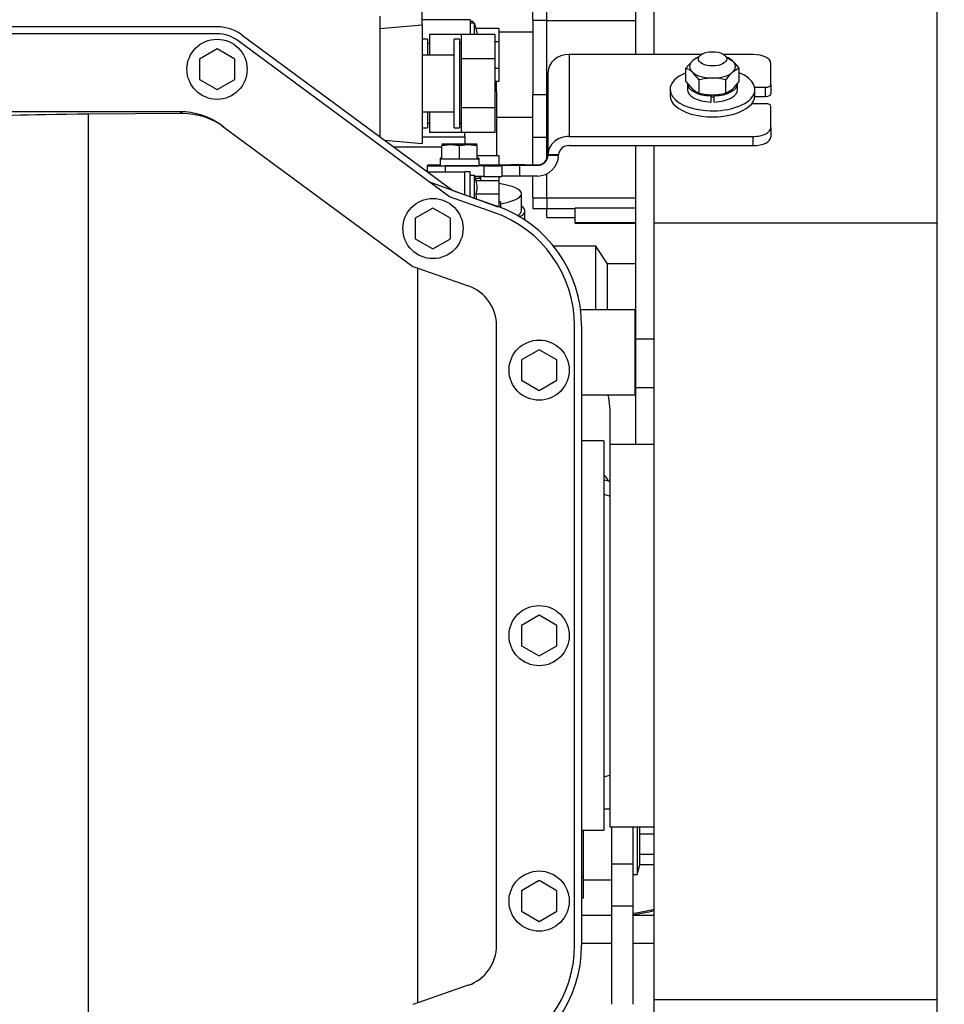
# Model space of a CAD drawing. Units: millimetres. Extents: x 0 to 289, y -2 to 202.
# Drawn here: x 84 to 97, y 34 to 48 of the extents above; entities that cross this region are included whole.
import ezdxf
from ezdxf import colors
from ezdxf.entities.mleader import LeaderData, LeaderLine
from ezdxf.enums import TextEntityAlignment as Align
from ezdxf.math import Vec2, Vec3

# ---------------------------------------------------------------- set-up
doc = ezdxf.new("R2010")
doc.units = ezdxf.units.MM
for name, color, linetype in [('00291929', 7, 'Continuous'), ('00291929_CARTER_', 7, 'Continuous'), ('00292647', 7, 'Continuous'), ('00292650', 7, 'Continuous'), ('00292661', 7, 'Continuous'), ('00292720', 7, 'Continuous'), ('00292942_MODIFIC', 7, 'Continuous'), ('00295206_MODIFIC', 7, 'Continuous'), ('00297275', 7, 'Continuous'), ('17617006_GRUESO', 7, 'Continuous'), ('19410029.1', 7, 'Continuous'), ('19410029.2', 7, 'Continuous'), ('19411063', 7, 'Continuous'), ('19411074', 7, 'Continuous'), ('51031008_Ø8_DIN9', 7, 'Continuous'), ('54082040_ABRAZAD', 7, 'Continuous'), ('DIAMETROM6_DIN12', 7, 'Continuous'), ('DIAMETROM8_DIN12', 7, 'Continuous'), ('DIN-933_M6_X_20', 7, 'Continuous'), ('DIN-934_M8_FEMEL', 7, 'Continuous'), ('Predeterminado', 7, 'Continuous')]:
    doc.layers.add(name, color=color, linetype=linetype)
doc.styles.add('SEACAD_Arial', font='arial.ttf')
doc.dimstyles.new('SOLE', dxfattribs={"dimtxt": 2.88, "dimasz": 2.304, "dimexe": 1.44, "dimexo": 1.44, "dimgap": 0.72, "dimtad": 1, "dimdec": 0, "dimlfac": 20, "dimdsep": 46, "dimtxsty": 'SEACAD_Arial', "dimblk1": '_SE_FILLED', "dimblk2": '_SE_FILLED', "dimsah": 1, "dimcen": 1.44, "dimadec": 0, "dimazin": 0, "dimtfac": 0.7, "dimtdec": 3, "dimtmove": 0, "dimatfit": 3, "dimfxl": 1, "dimarcsym": 0})

# ---------------------------------------------------------------- blocks, each defined once
blk = doc.blocks.new('SE12')
at = {"layer": '00291929', "color": 7, "linetype": 'Continuous'}
for p, q in [((86.418, 47.921), (63.318, 47.921)), ((86.418, 47.821), (63.318, 47.821)), ((89.704, 45.518), (86.715, 47.724)), ((86.774, 47.804), (89.751, 45.608)), ((86.418, 47.61), (86.168, 47.466)), ((86.668, 47.466), (86.418, 47.61)), ((86.168, 47.466), (86.168, 47.177)), ((86.668, 47.177), (86.668, 47.466)), ((86.168, 47.177), (86.418, 47.033)), ((86.418, 47.033), (86.668, 47.177)), ((85.891, 46.721), (63.845, 46.721)), ((85.925, 46.696), (84.6, 46.687)), ((84.6, 32.931), (84.6, 46.687)), ((85.891, 46.721), (85.891, 46.721)), ((85.925, 46.696), (85.891, 46.721)), ((86.485, 46.526), (86.514, 46.504)), ((86.514, 46.504), (89.184, 44.535)), ((90.33, 45.299), (89.704, 45.518)), ((89.751, 45.608), (90.363, 45.393)), ((89.468, 45.36), (89.218, 45.216)), ((89.718, 45.216), (89.468, 45.36)), ((89.218, 45.216), (89.218, 44.927)), ((89.718, 44.927), (89.718, 45.216)), ((89.218, 44.927), (89.468, 44.783)), ((89.468, 44.783), (89.718, 44.927)), ((89.184, 44.535), (89.256, 44.51)), ((89.256, 44.51), (89.966, 44.261)), ((89.256, 34.133), (89.256, 44.51)), ((90.368, 34.948), (90.368, 43.695)), ((91.468, 34.948), (91.468, 43.695)), ((91.568, 43.695), (91.568, 34.948)), ((90.968, 43.36), (90.718, 43.216)), ((91.218, 43.216), (90.968, 43.36)), ((90.718, 43.216), (90.718, 42.927)), ((91.218, 42.927), (91.218, 43.216)), ((90.718, 42.927), (90.968, 42.783)), ((90.968, 42.783), (91.218, 42.927)), ((90.968, 39.61), (90.718, 39.466)), ((91.218, 39.466), (90.968, 39.61)), ((90.718, 39.466), (90.718, 39.177)), ((91.218, 39.177), (91.218, 39.466)), ((90.718, 39.177), (90.968, 39.033)), ((90.968, 39.033), (91.218, 39.177)), ((90.968, 35.86), (90.718, 35.716)), ((91.218, 35.716), (90.968, 35.86)), ((90.718, 35.716), (90.718, 35.427)), ((91.218, 35.427), (91.218, 35.716)), ((90.718, 35.427), (90.968, 35.283)), ((90.968, 35.283), (91.218, 35.427)), ((89.966, 34.382), (89.256, 34.133)), ((89.256, 34.133), (89.184, 34.108))]:
    blk.add_line(p, q, dxfattribs=at)
for centre in [(86.418, 47.321), (89.468, 45.071), (90.968, 43.071), (90.968, 39.321), (90.968, 35.571)]:
    blk.add_circle(centre, 0.425, dxfattribs=at)
for centre, radius, start, end in [((86.418, 47.321), 0.6, 53.5836, 90), ((86.418, 47.321), 0.5, 53.5836, 90), ((85.891, 45.721), 1, 53.5836, 90), ((89.768, 43.695), 1.8, 0, 70.6915), ((89.768, 43.695), 1.7, 0, 70.6915), ((89.768, 43.695), 0.6, 0, 70.6915), ((89.768, 34.948), 0.6, 289.3085, 0), ((89.768, 34.948), 1.7, 289.3085, 0), ((89.768, 34.948), 1.8, 289.3085, 360)]:
    blk.add_arc(centre, radius, start, end, dxfattribs=at)
for centre, major_axis, ratio, start_param, end_param in [((85.118, 46.636), (-2, 0), 0.026186, 4.974188, 6.283185), ((85.926, 45.696), (-0.286, -0.959), 0.989066, 2.799408, 3.435458)]:
    blk.add_ellipse(centre, major_axis=major_axis, ratio=ratio, start_param=start_param, end_param=end_param, dxfattribs=at)
at = {"layer": '00291929_CARTER_', "color": 7, "linetype": 'Continuous'}
for p, q in [((90.968, 43.36), (90.718, 43.216)), ((91.218, 43.216), (90.968, 43.36)), ((90.718, 43.216), (90.718, 42.927)), ((91.218, 42.927), (91.218, 43.216)), ((90.718, 42.927), (90.968, 42.783)), ((90.968, 42.783), (91.218, 42.927))]:
    blk.add_line(p, q, dxfattribs=at)
blk.add_circle((90.968, 43.071), 0.425, dxfattribs=at)
at = {"layer": '00292647', "color": 7, "linetype": 'Continuous'}
for p, q in [((90.878, 48.016), (90.878, 48.493)), ((91.078, 48.011), (91.078, 48.414)), ((92.328, 48.432), (92.328, 47.53)), ((90.878, 48.016), (91.078, 48.016)), ((90.878, 48.016), (90.878, 46.963)), ((91.078, 48.011), (92.328, 48.011)), ((91.078, 46.958), (91.078, 48.011)), ((90.878, 46.963), (91.078, 46.963)), ((90.878, 46.361), (90.878, 46.963)), ((91.078, 46.958), (91.093, 46.958)), ((91.078, 46.357), (91.078, 46.958)), ((90.878, 46.361), (91.078, 46.361)), ((90.878, 45.971), (90.878, 46.361)), ((91.078, 46.357), (91.093, 46.357)), ((91.078, 46.055), (91.078, 46.357)), ((92.328, 46.243), (92.328, 43.508)), ((90.878, 45.507), (90.878, 45.813)), ((91.078, 45.504), (91.078, 45.845)), ((90.878, 45.507), (91.078, 45.507)), ((90.878, 45.507), (90.878, 45.355)), ((91.078, 45.504), (92.328, 45.504)), ((91.078, 45.504), (91.078, 45.353)), ((90.878, 45.355), (91.078, 45.355)), ((91.078, 45.353), (91.478, 45.353)), ((91.078, 45.229), (91.078, 45.353)), ((91.478, 45.363), (92.328, 45.363)), ((91.478, 45.157), (91.478, 45.363)), ((91.078, 45.229), (91.478, 45.229)), ((91.478, 45.157), (92.328, 45.157)), ((91.478, 45.157), (91.478, 45.148)), ((91.478, 45.148), (92.328, 45.148)), ((92.328, 43.521), (92.323, 43.521)), ((92.328, 43.508), (92.328, 42.821)), ((92.593, 43.508), (92.328, 43.508)), ((92.323, 43.121), (92.328, 43.121)), ((92.328, 42.821), (92.328, 42.021)), ((92.593, 42.821), (92.328, 42.821))]:
    blk.add_line(p, q, dxfattribs=at)
at = {"layer": '00292650', "color": 7, "linetype": 'Continuous'}
for p, q in [((91.968, 42.021), (91.968, 36.621)), ((92.593, 42.021), (91.968, 42.021)), ((91.968, 36.621), (92.593, 36.621))]:
    blk.add_line(p, q, dxfattribs=at)
at = {"layer": '00292661', "color": 7, "linetype": 'Continuous'}
for p, q in [((90.033, 47.996), (89.993, 47.996)), ((90.033, 47.971), (90.033, 47.996)), ((90.039, 47.971), (90.033, 47.996)), ((90.878, 47.846), (90.398, 47.846)), ((90.368, 47.125), (90.343, 47.125)), ((90.368, 47.125), (90.368, 47.146)), ((90.368, 47.007), (90.368, 47.125)), ((90.368, 47.007), (90.343, 47.007)), ((90.368, 47.007), (90.368, 46.097)), ((90.368, 46.646), (90.878, 46.646)), ((91.768, 44.821), (91.172, 44.821)), ((91.768, 43.921), (91.768, 44.821)), ((91.934, 44.571), (91.768, 44.821)), ((91.934, 43.921), (91.934, 44.571)), ((92.328, 44.571), (91.934, 44.571)), ((92.323, 43.921), (91.553, 43.921)), ((92.323, 42.721), (92.323, 43.921)), ((91.568, 42.721), (92.323, 42.721)), ((91.973, 42.021), (91.973, 42.389))]:
    blk.add_line(p, q, dxfattribs=at)
blk.add_arc((90.459, 42.429), 1.514, 358.4665, 11.1639, dxfattribs=at)
blk.add_ellipse((91.223, 41.411), major_axis=(-0.75, 0), ratio=0.5, start_param=3.381907, end_param=3.636527, dxfattribs=at)
at = {"layer": '00292720', "color": 7, "linetype": 'Continuous'}
for p, q in [((88.718, 48.071), (88.718, 46.37)), ((89.993, 48.021), (89.318, 48.021)), ((89.993, 48.021), (89.993, 47.814)), ((90.053, 47.971), (89.993, 47.971)), ((90.053, 47.814), (90.053, 47.971)), ((90.078, 47.897), (90.053, 47.971)), ((90.398, 47.897), (90.078, 47.897)), ((90.398, 47.897), (90.398, 47.709)), ((90.398, 47.709), (90.343, 47.709)), ((90.398, 47.709), (90.398, 47.334)), ((90.398, 47.334), (90.343, 47.334)), ((90.398, 47.334), (90.398, 47.146)), ((90.398, 47.146), (90.343, 47.146)), ((89.318, 46.368), (89.918, 46.368)), ((89.918, 46.368), (89.918, 46.429)), ((89.918, 46.368), (89.918, 46.264)), ((89.593, 46.221), (88.92, 46.221)), ((90.398, 46.097), (90.093, 46.097)), ((90.398, 46.097), (90.398, 45.969)), ((89.394, 45.871), (89.918, 45.871)), ((89.918, 45.549), (89.918, 45.871)), ((89.993, 45.871), (89.918, 45.871)), ((89.993, 45.519), (89.993, 45.871)), ((90.053, 45.821), (89.993, 45.821)), ((90.053, 45.497), (90.053, 45.821)), ((90.078, 45.747), (90.053, 45.821)), ((90.398, 45.806), (90.398, 45.747)), ((90.391, 45.374), (89.422, 45.727)), ((90.398, 45.747), (90.078, 45.747)), ((90.398, 45.747), (90.398, 45.559)), ((90.398, 45.559), (90.078, 45.559)), ((90.398, 45.559), (90.398, 45.381)), ((90.718, 45.321), (90.718, 45.563)), ((90.423, 45.447), (90.398, 45.447)), ((90.423, 45.447), (90.423, 45.371)), ((90.768, 45.191), (90.768, 45.321)), ((91.883, 42.071), (91.568, 42.071)), ((91.883, 42.071), (91.883, 36.571)), ((91.568, 36.571), (91.883, 36.571)), ((91.593, 35.915), (91.593, 36.571)), ((91.568, 35.915), (91.593, 35.915)), ((91.593, 35.619), (91.593, 35.915)), ((91.568, 35.619), (91.593, 35.619))]:
    blk.add_line(p, q, dxfattribs=at)
for centre, start in [((89.823, 47.803), 2.4084), ((89.823, 45.653), 339.7438)]:
    blk.add_arc(centre, 0.271, start, 20.2562, dxfattribs=at)
for centre, major_axis, start_param, end_param in [((90.068, 45.563), (0.65, 0), 0, 1.038292), ((90.068, 45.563), (0.65, 0), 5.290155, 6.283185), ((90.068, 45.321), (-0.7, 0), 2.671884, 3.521844), ((90.068, 45.321), (-0.65, 0), 2.736561, 3.141593)]:
    blk.add_ellipse(centre, major_axis=major_axis, ratio=0.258819, start_param=start_param, end_param=end_param, dxfattribs=at)
blk.add_open_spline([(90.088, 45.486), (90.085, 45.51), (90.082, 45.535), (90.078, 45.559)], degree=3, dxfattribs=at)
at = {"layer": '00292942_MODIFIC', "color": 7, "linetype": 'Continuous'}
for p, q in [((91.968, 36.871), (91.883, 36.871)), ((91.993, 36.621), (91.993, 36.093)), ((92.293, 36.621), (92.293, 36.093)), ((92.353, 36.621), (92.353, 35.946)), ((92.389, 36.516), (92.389, 36.621)), ((92.593, 36.516), (92.389, 36.516)), ((92.389, 36.227), (92.389, 36.516)), ((92.389, 36.083), (92.389, 36.227)), ((92.593, 36.227), (92.389, 36.227)), ((91.993, 36.093), (91.993, 35.497)), ((92.293, 36.093), (91.993, 36.093)), ((92.293, 36.093), (92.293, 35.497)), ((92.353, 35.946), (92.389, 36.083)), ((92.593, 36.083), (92.389, 36.083)), ((92.293, 35.946), (92.353, 35.946)), ((91.593, 35.871), (91.993, 35.871)), ((91.993, 35.497), (91.993, 34.113)), ((92.293, 35.497), (91.993, 35.497)), ((92.293, 35.497), (92.293, 34.113))]:
    blk.add_line(p, q, dxfattribs=at)
at = {"layer": '00295206_MODIFIC', "color": 7, "linetype": 'Continuous'}
for p, q in [((89.318, 47.942), (89.318, 48.425)), ((89.318, 47.942), (88.718, 47.892)), ((89.318, 47.942), (89.318, 46.271)), ((89.393, 47.746), (89.318, 47.746)), ((89.393, 47.746), (89.393, 47.521)), ((89.418, 47.814), (89.418, 47.521)), ((89.868, 47.814), (89.418, 47.814)), ((89.768, 46.496), (89.768, 47.746)), ((89.843, 47.746), (89.768, 47.746)), ((89.843, 47.746), (89.843, 46.496)), ((89.868, 47.814), (89.868, 47.468)), ((90.343, 47.814), (89.868, 47.814)), ((90.343, 47.814), (90.343, 47.468)), ((89.418, 47.684), (89.393, 47.684)), ((89.868, 47.684), (89.843, 47.684)), ((89.768, 47.521), (89.318, 47.521)), ((89.868, 47.468), (89.868, 46.775)), ((90.343, 47.468), (89.868, 47.468)), ((90.343, 47.468), (90.343, 46.775)), ((89.868, 46.775), (89.868, 46.429)), ((90.343, 46.775), (89.868, 46.775)), ((90.343, 46.775), (90.343, 46.429)), ((89.318, 46.721), (89.768, 46.721)), ((89.393, 46.721), (89.393, 46.496)), ((89.418, 46.721), (89.418, 46.429)), ((89.318, 46.496), (89.393, 46.496)), ((89.393, 46.559), (89.418, 46.559)), ((89.768, 46.496), (89.843, 46.496)), ((89.843, 46.559), (89.868, 46.559)), ((88.789, 46.318), (89.318, 46.271)), ((89.868, 46.429), (89.418, 46.429)), ((90.343, 46.429), (89.868, 46.429))]:
    blk.add_line(p, q, dxfattribs=at)
at = {"layer": '00297275', "color": 7, "linetype": 'Continuous'}
for p, q in [((91.968, 41.291), (91.883, 41.315)), ((91.883, 37.328), (91.968, 37.351))]:
    blk.add_line(p, q, dxfattribs=at)
at = {"layer": '17617006_GRUESO', "color": 7, "linetype": 'Continuous'}
for p, q in [((90.143, 45.782), (90.119, 45.806)), ((90.143, 45.788), (90.125, 45.806)), ((90.143, 45.782), (90.143, 45.788)), ((90.143, 45.747), (90.143, 45.782))]:
    blk.add_line(p, q, dxfattribs=at)
for centre, start_param in [((89.843, 45.782), 5.551873), ((89.843, 45.788), 6.091975)]:
    blk.add_ellipse(centre, major_axis=(0.3, 0), ratio=0.00379, start_param=start_param, end_param=6.283185, dxfattribs=at)
at = {"layer": '19410029.1', "color": 7, "linetype": 'Continuous'}
for p, q in [((92.593, 47.53), (92.593, 50.562)), ((96.593, 45.154), (96.593, 50.562)), ((92.593, 45.154), (92.593, 46.243)), ((92.593, 34.182), (92.593, 45.154)), ((92.593, 45.154), (96.593, 45.154)), ((96.593, 34.182), (96.593, 45.154)), ((92.593, 34.182), (96.593, 34.182)), ((92.593, 30.111), (92.593, 34.182)), ((96.593, 25.543), (96.593, 34.182))]:
    blk.add_line(p, q, dxfattribs=at)
blk.add_ellipse((93.418, 47.468), major_axis=(0.2, 0), ratio=0.503279, dxfattribs=at)
at = {"layer": '19410029.2', "color": 7, "linetype": 'Continuous'}
for p, q in [((91.393, 47.53), (91.393, 46.372)), ((93.26, 47.53), (91.393, 47.53)), ((93.993, 47.53), (93.576, 47.53)), ((94.243, 47.104), (94.243, 47.404)), ((91.093, 47.271), (91.093, 46.113)), ((94.015, 47.067), (94.168, 47.067)), ((94.168, 46.937), (94.168, 47.067)), ((94.243, 47.104), (94.243, 46.975)), ((94.017, 46.937), (94.168, 46.937)), ((94.168, 46.835), (93.973, 46.835)), ((94.243, 46.498), (94.243, 46.797)), ((94.243, 46.498), (94.243, 46.368)), ((91.393, 46.372), (93.993, 46.372)), ((93.993, 46.243), (93.993, 46.372)), ((91.393, 46.243), (93.993, 46.243)), ((91.243, 46.113), (91.093, 46.113)), ((91.093, 46.108), (91.243, 46.108)), ((89.393, 45.957), (89.393, 45.964)), ((89.393, 45.872), (89.393, 45.957)), ((89.568, 45.965), (89.446, 45.965)), ((90.193, 45.956), (89.643, 45.956)), ((89.643, 45.956), (89.643, 45.871)), ((90.568, 45.97), (90.117, 45.968)), ((90.193, 45.806), (90.193, 45.956)), ((90.443, 45.962), (90.443, 45.957)), ((90.443, 45.957), (90.443, 45.807)), ((90.943, 45.963), (90.693, 45.963)), ((90.693, 45.963), (90.693, 45.813)), ((90.765, 45.971), (90.943, 45.971)), ((90.943, 45.971), (90.943, 45.963)), ((90.193, 45.806), (90.058, 45.806)), ((90.943, 45.813), (90.693, 45.813))]:
    blk.add_line(p, q, dxfattribs=at)
for centre, radius, start, end in [((90.943, 46.121), 0.15, 270, 0), ((90.943, 46.113), 0.3, 270, 359.1022), ((90.943, 46.113), 0.15, 270, 358.2042), ((90.941, 46.113), 0.152, 358.2159, 0), ((90.939, 46.113), 0.304, 359.1081, 0)]:
    blk.add_arc(centre, radius, start, end, dxfattribs=at)
for centre, major_axis, ratio, start_param, end_param in [((91.393, 47.271), (-0.3, 0), 0.864124, 4.712389, 6.283185), ((93.993, 47.404), (0.25, 0), 0.503279, 0, 1.570796), ((94.168, 47.104), (-0.075, 0), 0.503279, 1.570796, 3.141593), ((94.168, 46.975), (0.075, 0), 0.503279, 4.712389, 6.283185), ((94.168, 46.797), (0.075, 0), 0.503279, 0, 1.570796), ((93.993, 46.498), (-0.25, 0), 0.503279, 1.570796, 3.141593), ((91.393, 46.113), (0.3, 0), 0.864124, 1.570796, 3.141593), ((93.993, 46.368), (0.25, 0), 0.503279, 4.712389, 6.283185), ((91.393, 46.113), (0.15, 0), 0.864124, 1.570796, 3.141593), ((89.643, 45.964), (0.25, 0), 0.00379, 2.47839, 3.141593), ((89.643, 45.957), (-0.25, 0), 0.00379, 0, 1.570796), ((90.193, 45.957), (-0.25, 0), 0.00379, 1.570796, 3.141593), ((90.693, 45.962), (-0.25, 0), 0.00379, 4.712389, 6.283185), ((90.765, 45.97), (0.25, 0), 0.00379, 1.570796, 2.47839), ((90.193, 45.807), (0.25, 0), 0.00379, 4.712389, 6.283185), ((90.693, 45.812), (0.25, 0), 0.00379, 1.570796, 3.141593)]:
    blk.add_ellipse(centre, major_axis=major_axis, ratio=ratio, start_param=start_param, end_param=end_param, dxfattribs=at)
at = {"layer": '19411063', "color": 7, "linetype": 'Continuous'}
blk.add_ellipse((91.701, 41.06), major_axis=(0.793, -0.103), ratio=0.604023, start_param=1.301006, end_param=1.419075, dxfattribs=at)
at = {"layer": '19411074', "color": 7, "linetype": 'Continuous'}
for p, q in [((91.568, 35.374), (91.993, 35.374)), ((92.293, 35.374), (92.593, 35.374)), ((91.993, 34.974), (91.568, 34.974)), ((92.593, 34.974), (92.293, 34.974))]:
    blk.add_line(p, q, dxfattribs=at)
at = {"layer": '51031008_Ø8_DIN9', "color": 7, "linetype": 'Continuous'}
for p, q in [((92.818, 47.036), (92.818, 46.95)), ((94.018, 46.95), (94.018, 47.036))]:
    blk.add_line(p, q, dxfattribs=at)
for centre, major_axis, start_param, end_param in [((93.418, 47.036), (-0.6, 0), 0, 4.036664), ((93.418, 47.036), (-0.6, 0), 5.388114, 6.283185), ((93.418, 46.95), (-0.6, 0), 0, 3.141593), ((93.418, 47.036), (-0.21, 0), 1.451466, 1.690127)]:
    blk.add_ellipse(centre, major_axis=major_axis, ratio=0.503279, start_param=start_param, end_param=end_param, dxfattribs=at)
at = {"layer": '54082040_ABRAZAD', "color": 7, "linetype": 'Continuous'}
for major_axis, start_param, end_param in [((1.5, 0), -1.177394, -0.94797), ((-1.55, 0), -4.332338, -4.112542)]:
    blk.add_ellipse((91.718, 35.883), major_axis=major_axis, ratio=0.349256, start_param=start_param, end_param=end_param, dxfattribs=at)
at = {"layer": 'DIAMETROM6_DIN12', "color": 7, "linetype": 'Continuous'}
for p, q in [((89.568, 46.063), (89.568, 46.057)), ((89.568, 46.057), (89.568, 45.957)), ((90.093, 46.063), (90.117, 46.063)), ((90.117, 46.063), (90.093, 46.063)), ((90.093, 46.057), (90.117, 46.057)), ((90.117, 46.057), (90.093, 46.057)), ((90.117, 46.063), (90.117, 46.057)), ((90.117, 46.063), (90.117, 46.063)), ((90.117, 46.057), (90.117, 45.957)), ((90.117, 46.057), (90.117, 46.057))]:
    blk.add_line(p, q, dxfattribs=at)
for centre, start_param, end_param in [((89.843, 46.063), 2.711893, 3.571292), ((89.843, 46.057), 2.711893, 3.571292), ((89.843, 46.057), 3.759091, 4.61849), ((89.843, 46.057), -1.476897, -0.617498), ((89.843, 46.063), 0.072792, 0.4297), ((89.843, 46.063), -0.4297, -0.072792), ((89.843, 46.057), 0.072792, 0.4297), ((89.843, 46.057), -0.4297, -0.072792), ((89.843, 45.957), 3.141593, 6.210394)]:
    blk.add_ellipse(centre, major_axis=(0.275, 0), ratio=0.00379, start_param=start_param, end_param=end_param, dxfattribs=at)
at = {"layer": 'DIAMETROM8_DIN12', "color": 7, "linetype": 'Continuous'}
for p, q in [((93.063, 47.122), (93.063, 47.036)), ((93.773, 47.036), (93.773, 47.122)), ((93.393, 46.944), (93.393, 46.858)), ((93.443, 46.944), (93.443, 46.962)), ((93.443, 46.858), (93.443, 46.944))]:
    blk.add_line(p, q, dxfattribs=at)
for centre, start_param, end_param in [((93.418, 47.122), 3.141593, 4.641908), ((93.418, 47.036), 3.141593, 4.641908), ((93.418, 47.122), -1.500315, 0), ((93.418, 47.036), -1.500315, 0)]:
    blk.add_ellipse(centre, major_axis=(0.355, 0), ratio=0.503279, start_param=start_param, end_param=end_param, dxfattribs=at)
at = {"layer": 'DIN-933_M6_X_20', "color": 7, "linetype": 'Continuous'}
for p, q in [((89.593, 46.263), (89.593, 46.263)), ((89.593, 46.257), (89.593, 46.257)), ((89.593, 46.243), (89.718, 46.256)), ((89.593, 46.057), (89.593, 46.243)), ((89.68, 46.258), (89.718, 46.262)), ((89.718, 46.262), (89.753, 46.258)), ((89.718, 46.256), (89.843, 46.242)), ((89.843, 46.242), (89.968, 46.256)), ((89.843, 46.056), (89.843, 46.242)), ((89.933, 46.258), (89.968, 46.262)), ((89.968, 46.262), (90.006, 46.258)), ((89.968, 46.256), (90.093, 46.243)), ((90.093, 46.263), (90.093, 46.263)), ((90.093, 46.257), (90.093, 46.257)), ((90.093, 46.057), (90.093, 46.243)), ((89.593, 46.057), (89.843, 46.056)), ((89.843, 46.056), (90.093, 46.057))]:
    blk.add_line(p, q, dxfattribs=at)
for centre, major_axis, start_param, end_param in [((89.843, 46.263), (-0.25, 0), 5.235988, 6.283185), ((89.843, 46.263), (0.25, 0), 3.141593, 4.18879), ((89.843, 46.257), (-0.25, 0), 5.235988, 6.283185), ((89.843, 46.257), (0.25, 0), 3.141593, 4.18879), ((89.843, 46.263), (-0.25, 0), 4.18879, 5.235988), ((89.843, 46.263), (0.25, 0), 4.18879, 5.235988), ((89.843, 46.257), (-0.25, 0), 4.18879, 5.235988), ((89.843, 46.257), (0.25, 0), 4.18879, 5.235988), ((89.843, 46.263), (-0.25, 0), 3.141593, 4.18879), ((89.843, 46.263), (0.25, 0), 5.235988, 6.283185), ((89.843, 46.257), (-0.25, 0), 3.141593, 4.18879), ((89.843, 46.257), (0.25, 0), 5.235988, 6.283185)]:
    blk.add_ellipse(centre, major_axis=major_axis, ratio=0.00379, start_param=start_param, end_param=end_param, dxfattribs=at)
at = {"layer": 'DIN-934_M8_FEMEL', "color": 7, "linetype": 'Continuous'}
for p, q in [((93.043, 47.335), (93.136, 47.442)), ((93.605, 47.499), (93.699, 47.442)), ((93.043, 47.148), (93.043, 47.335)), ((93.793, 47.335), (93.699, 47.278)), ((93.793, 47.148), (93.793, 47.335)), ((93.23, 47.171), (93.136, 47.278)), ((93.23, 46.984), (93.23, 47.171)), ((93.605, 46.984), (93.605, 47.171)), ((93.043, 47.148), (93.136, 47.041)), ((93.605, 46.984), (93.699, 47.041))]:
    blk.add_line(p, q, dxfattribs=at)
for centre, radius, start, end in [((93.336, 47.218), 0.3, 110.6316, 131.6613), ((93.277, 46.977), 0.628, 34.7827, 47.7779), ((92.937, 47.054), 0.3, 48.3387, 69.3684), ((93.425, 46.429), 0.767, 90.5276, 104.7008), ((93.411, 46.43), 0.767, 75.2944, 89.4773), ((94.121, 46.813), 0.628, 132.2221, 145.2173), ((93.336, 47.265), 0.3, 228.3387, 249.3684), ((93.277, 47.506), 0.628, 312.2221, 325.2173), ((93.425, 47.726), 0.767, 255.2992, 269.4724), ((93.411, 47.726), 0.767, 270.5227, 284.7056)]:
    blk.add_arc(centre, radius, start, end, dxfattribs=at)
for major_axis, start_param, end_param in [((0.325, 0), 2.617994, 3.665191), ((-0.325, 0), 5.354886, 5.759587), ((-0.325, 0), 3.665191, 4.069892), ((-0.325, 0), 2.617994, 3.665191), ((-0.325, 0), 0.523599, 1.570796), ((0.325, 0), 4.712389, 5.759587)]:
    blk.add_ellipse((93.418, 47.36), major_axis=major_axis, ratio=0.503279, start_param=start_param, end_param=end_param, dxfattribs=at)
blk = doc.blocks.new('DMBLK317')
at = {"layer": 'Predeterminado', "linetype": 'Continuous'}
for points in [[(104.358, 52.017), (103.974, 54.321), (103.59, 52.017)], [(104.358, 26.625), (103.59, 26.625), (103.974, 24.321)]]:
    blk.add_hatch(color=7, dxfattribs=at).paths.add_polyline_path(points)
at = {"layer": 'Predeterminado', "color": 7, "linetype": 'Continuous'}
for p, q in [((93.758, 54.321), (105.414, 54.321)), ((103.974, 24.321), (103.974, 54.321)), ((93.758, 24.321), (105.414, 24.321))]:
    blk.add_line(p, q, dxfattribs=at)
at = {"layer": 'Predeterminado', "color": 7, "linetype": 'Continuous', "style": 'SEACAD_Arial'}
blk.add_text('600', height=2.88, rotation=90, dxfattribs=at).set_placement((100.374, 35.94), align=Align.TOP_LEFT)
blk = doc.blocks.new('_SE_FILLED')
at = {"color": 0}
blk.add_line((0, 0), (-1, 0), dxfattribs=at)
blk.add_solid([(0, 0), (-1, -0.1665), (-1, 0.1665), (0, 0)], dxfattribs=at)
blk = doc.blocks.new('_DOT')
at = {"color": 0}
blk.add_line((0, 0), (-1, 0), dxfattribs=at)
at = {"color": 0, "const_width": 0.333}
blk.add_lwpolyline([(-0.1665, 0, 1), (0.1665, 0, 1)], format="xyb", close=True, dxfattribs=at)

msp = doc.modelspace()

# ---------------------------------------------------------------- block references
at = {"layer": 'Predeterminado'}
msp.add_blockref('SE12', (0, 0), dxfattribs=at)

# ---------------------------------------------------------------- dimensions: what is measured, and where the dimension line sits
at = {"layer": 'Predeterminado', "color": 7, "linetype": 'Continuous'}
dim = msp.add_linear_dim(base=(103.97365, 24.32136), p1=(92.31778, 24.32136), p2=(92.31778, 54.32136), angle=90, text='\\A1;<>', dimstyle='SOLE', override={"dimdec": 2}, dxfattribs=at)
dim.commit()
dim.dimension.update_dxf_attribs({"geometry": 'DMBLK317', "text_midpoint": (103.97365, 39.32136), "dimtype": 161})

# ---------------------------------------------------------------- leaders
ml = msp.add_multileader_mtext('Standard', dxfattribs=at)
ml.set_content('{\\pxsm0.9;\\fArial|b0||i0||c0|p34;\\W1.;MOTOR SDZ-109E (V. GRUPO) 1500 RPM TAC\\P}', color=256)
ml.set_leader_properties()
ml.set_arrow_properties(name='DOT')
ml.build(insert=Vec2(0, 0))
ml.multileader.update_dxf_attribs({"leader_type": 0, "dogleg_length": 0, "arrow_head_size": 2.88})
ctx = ml.context
ctx.base_point, ctx.char_height, ctx.arrow_head_size, ctx.landing_gap_size = Vec3(170.60151, 41.59805), 3.6, 2.88, 1.26
notes = []
notes.append((ctx, [(0, (0, 0, 0), (0, 0), (1, 0), 1, [])]))
ctx.mtext.insert = Vec3(172.60151, 43.92725)
ml = msp.add_multileader_mtext('Standard', dxfattribs=at)
ml.set_content('{\\pxsm0.9;\\fArial|b0||i0||c0|p34;\\W1.;ENGINE SDZ-109E (FOR GENSET) 1500 RPM TAC\\P}', color=256)
ml.set_leader_properties()
ml.set_arrow_properties(name='DOT')
ml.build(insert=Vec2(0, 0))
ml.multileader.update_dxf_attribs({"leader_type": 0, "dogleg_length": 0, "arrow_head_size": 2.72})
ctx = ml.context
ctx.base_point, ctx.char_height, ctx.arrow_head_size, ctx.landing_gap_size = Vec3(170.396, 34.53744), 3.4, 2.72, 1.19
notes.append((ctx, [(0, (0, 0, 0), (0, 0), (1, 0), 1, [])]))
ctx.mtext.insert = Vec3(172.396, 36.73724)
for ctx, leaders in notes:
    for number, flags, end, landing, length, lines in leaders:
        leader = LeaderData()
        leader.index, (leader.has_last_leader_line, leader.has_dogleg_vector, leader.attachment_direction) = number, flags
        leader.last_leader_point, leader.dogleg_vector, leader.dogleg_length = Vec3(end), Vec3(landing), length
        for number, points, colour, breaks in lines:
            line = LeaderLine()
            line.index, line.vertices, line.color, line.breaks = number, Vec3.list(points), colors.encode_raw_color(colour), breaks
            leader.lines.append(line)
        ctx.leaders.append(leader)

doc.saveas('drawing.dxf')
